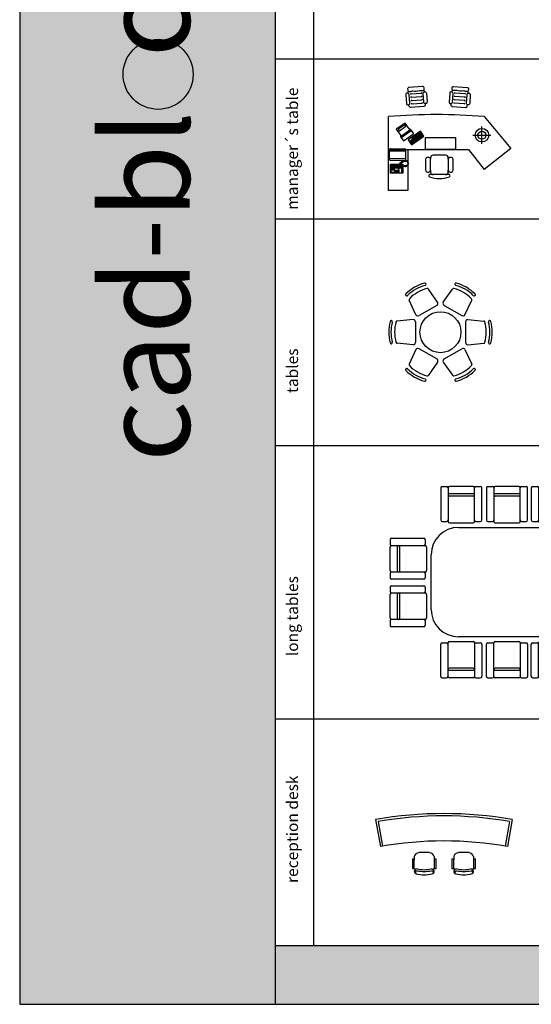
# Model space of a CAD drawing. Units: millimetres. Extents: x 20731 to 81854, y 49951 to 93037.
# Drawn here: x 20731 to 31963, y 49951 to 71562 of the extents above; entities that cross this region are included whole.
import ezdxf

# ---------------------------------------------------------------- set-up
doc = ezdxf.new("R2010")
doc.units = ezdxf.units.MM
doc.layers.add('L1', color=7, linetype='Continuous')
doc.styles.get("Standard").update_dxf_attribs({"font": 'arial.ttf'})

# ---------------------------------------------------------------- blocks, each defined once
blk = doc.blocks.new('A$C44BB3223')
at = {"linetype": 'Continuous'}
for p, q in [((1075, 1734), (873, 2023)), ((1199, 1734), (1400, 2023)), ((599, 1459), (450, 1778)), ((1675, 1459), (1824, 1778)), ((1057, 1666), (667, 1441)), ((1217, 1666), (1607, 1441)), ((537, 1352), (186, 1322)), ((587, 1302), (587, 852)), ((1687, 1302), (1687, 852)), ((1737, 1352), (2087, 1322)), ((537, 802), (186, 833)), ((599, 695), (450, 377)), ((1057, 489), (667, 714)), ((1217, 489), (1607, 714)), ((1675, 695), (1824, 377)), ((1737, 802), (2087, 833)), ((1075, 420), (873, 132)), ((1199, 420), (1400, 132))]:
    blk.add_line(p, q, dxfattribs=at)
blk.add_circle((1137, 1077), 450, dxfattribs=at)
for centre, radius, start, end in [((1055, 1218), 974, 105.9852, 134.0148), ((1030, 1262), 874, 105.4017, 134.5983), ((1055, 1218), 844, 104.6924, 135.3076), ((795, 2126), 30, 43.487, 105.9852), ((790, 2133), 30, 285.4017, 26.3764), ((849, 2006), 30, 34.9317, 104.6924), ((1425, 2006), 30, 75.3076, 145.0683), ((1218, 1218), 844, 44.6924, 75.3076), ((1483, 2133), 30, 153.6236, 254.5983), ((1478, 2126), 30, 74.0148, 136.513), ((1243, 1262), 874, 45.4017, 74.5983), ((1218, 1218), 974, 45.9852, 74.0148), ((399, 1897), 30, 134.0148, 196.513), ((396, 1905), 30, 213.6236, 314.5983), ((477, 1791), 30, 135.3076, 205.0683), ((1032, 1709), 50, 300, 30), ((1242, 1709), 50, 150, 240), ((1797, 1791), 30, 334.9317, 44.6924), ((1878, 1905), 30, 225.4017, 326.3764), ((1874, 1897), 30, 343.487, 45.9852), ((974, 1077), 974, 165.9852, 194.0148), ((58, 1306), 30, 103.487, 165.9852), ((924, 1077), 874, 165.4017, 194.5983), ((49, 1305), 30, 345.4017, 86.3764), ((974, 1077), 844, 164.6924, 195.3076), ((189, 1292), 30, 94.9317, 164.6924), ((537, 1302), 50, 0, 90), ((642, 1484), 50, 210, 300), ((1632, 1484), 50, 240, 330), ((1737, 1302), 50, 90, 180), ((2085, 1292), 30, 15.3076, 85.0683), ((1299, 1077), 844, 344.6924, 15.3076), ((2224, 1305), 30, 93.6236, 194.5983), ((1349, 1077), 874, 345.4017, 14.5983), ((2215, 1306), 30, 14.0148, 76.513), ((1299, 1077), 974, 345.9852, 14.0148), ((58, 849), 30, 194.0148, 256.513), ((49, 850), 30, 273.6236, 14.5983), ((189, 862), 30, 195.3076, 265.0683), ((537, 852), 50, 270, 0), ((642, 670), 50, 60, 150), ((1632, 670), 50, 30, 120), ((1737, 852), 50, 180, 270), ((2085, 862), 30, 274.9317, 344.6924), ((2224, 850), 30, 165.4017, 266.3764), ((2215, 849), 30, 283.487, 345.9852), ((1032, 445), 50, 330, 60), ((1242, 445), 50, 120, 210), ((399, 258), 30, 163.487, 225.9852), ((396, 249), 30, 45.4017, 146.3764), ((1055, 936), 974, 225.9852, 254.0148), ((1030, 893), 874, 225.4017, 254.5983), ((477, 364), 30, 154.9317, 224.6924), ((1055, 936), 844, 224.6924, 255.3076), ((1218, 936), 844, 284.6924, 315.3076), ((1243, 893), 874, 285.4017, 314.5983), ((1218, 936), 974, 285.9852, 314.0148), ((1797, 364), 30, 315.3076, 25.0683), ((1878, 249), 30, 33.6236, 134.5983), ((1874, 258), 30, 314.0148, 16.513), ((795, 29), 30, 254.0148, 316.513), ((790, 22), 30, 333.6236, 74.5983), ((849, 149), 30, 255.3076, 325.0683), ((1425, 149), 30, 214.9317, 284.6924), ((1483, 22), 30, 105.4017, 206.3764), ((1478, 29), 30, 223.487, 285.9852)]:
    blk.add_arc(centre, radius, start, end, dxfattribs=at)
blk = doc.blocks.new('A$C171345A8')
for p, q in [((3772, 2304), (3772, 3804)), ((3772, 3804), (4472, 3804)), ((4472, 3804), (4472, 1105)), ((0, 2272), (970, 3040)), ((1551, 2304), (970, 3040)), ((2110, 3068), (2110, 2664)), ((2224, 3132), (2174, 3132)), ((2248, 3226), (2384, 3226)), ((2288, 3130), (2288, 3068)), ((2288, 2664), (2288, 3068)), ((2384, 3226), (2841, 3226)), ((2841, 3226), (2937, 3226)), ((2937, 3226), (2962, 3226)), ((2937, 3068), (2937, 3130)), ((2937, 3068), (2937, 2664)), ((3052, 3132), (3002, 3132)), ((3116, 2664), (3116, 3068)), ((2174, 2599), (2224, 2599)), ((2288, 2664), (2288, 2613)), ((2937, 2613), (2937, 2664)), ((3002, 2599), (3052, 2599)), ((3844, 2674), (3844, 2321)), ((4437, 2670), (4434, 2317)), ((973, 1105), (0, 2272)), ((4472, 2304), (1551, 2304)), ((2023, 2304), (3125, 2304)), ((2023, 1870), (2023, 2304)), ((2384, 2517), (2841, 2517)), ((3125, 2304), (3125, 1870)), ((1055, 2105), (1055, 1471)), ((3125, 1870), (2023, 1870)), ((1391, 1781), (731, 1781)), ((1592, 716), (1589, 667)), ((1689, 390), (2052, 365)), ((1697, 512), (2060, 487)), ((1706, 634), (2069, 608)), ((3616, 634), (3253, 608)), ((3625, 512), (3262, 487)), ((3634, 390), (3270, 365)), ((3730, 716), (3733, 667)), ((1680, 269), (2043, 243)), ((3642, 269), (3279, 243))]:
    blk.add_line(p, q)
at = {"linetype": 'ByBlock'}
for p, q in [((3767, 2883), (3759, 2871)), ((3784, 2880), (3767, 2883)), ((3785, 2904), (3773, 2895)), ((3773, 2895), (3784, 2880)), ((3803, 2895), (3785, 2904)), ((3791, 2875), (3822, 2899)), ((3813, 2923), (3799, 2915)), ((3799, 2915), (3803, 2895)), ((3827, 2905), (3813, 2923)), ((3822, 2899), (3862, 2902)), ((3829, 2925), (3827, 2905)), ((3847, 2927), (3829, 2925)), ((3857, 2909), (3847, 2927)), ((3861, 2927), (3857, 2909)), ((3876, 2926), (3861, 2927)), ((3862, 2902), (3876, 2900)), ((3883, 2919), (3876, 2926)), ((3876, 2900), (3885, 2911)), ((3887, 2921), (3883, 2919)), ((3885, 2911), (3901, 2911)), ((3903, 2920), (3887, 2921)), ((3901, 2911), (3917, 2913)), ((3933, 2928), (3903, 2920)), ((3917, 2913), (3947, 2920)), ((3965, 2936), (3933, 2928)), ((3947, 2920), (3967, 2925)), ((3954, 3169), (3961, 3175)), ((3954, 2933), (3954, 3169)), ((3954, 2854), (3954, 2922)), ((3961, 3175), (4395, 3175)), ((3992, 2936), (3965, 2936)), ((3967, 2925), (3992, 2927)), ((3995, 3137), (3976, 3137)), ((3976, 3137), (3976, 3106)), ((3976, 3106), (3995, 3106)), ((3995, 3093), (3976, 3093)), ((3976, 3093), (3976, 3062)), ((3976, 3062), (3995, 3062)), ((3995, 3049), (3976, 3049)), ((3976, 3049), (3976, 3018)), ((3976, 3018), (3995, 3018)), ((3980, 2980), (3995, 2996)), ((3980, 2936), (3980, 2980)), ((3980, 2889), (3980, 2926)), ((3998, 2873), (3980, 2889)), ((3983, 2971), (3989, 2983)), ((3983, 2971), (3983, 2936)), ((4024, 2955), (3983, 2971)), ((3983, 2926), (3983, 2895)), ((4024, 2911), (3983, 2895)), ((3983, 2895), (3989, 2882)), ((3989, 2983), (4002, 2986)), ((3989, 2882), (4002, 2879)), ((3992, 2927), (3992, 2936)), ((3995, 3106), (3995, 3137)), ((3995, 3062), (3995, 3093)), ((3995, 3018), (3995, 3049)), ((3995, 2996), (4376, 2996)), ((4002, 2986), (4030, 2958)), ((4002, 2986), (4086, 2986)), ((4002, 2879), (4030, 2908)), ((4030, 2958), (4024, 2955)), ((4024, 2911), (4024, 2955)), ((4030, 2908), (4024, 2911)), ((4200, 2958), (4030, 2958)), ((4200, 2908), (4030, 2908)), ((4086, 2986), (4102, 2980)), ((4086, 2879), (4102, 2886)), ((4096, 3122), (4096, 3140)), ((4096, 3140), (4115, 3140)), ((4115, 3122), (4096, 3122)), ((4096, 3109), (4115, 3109)), ((4096, 3090), (4096, 3109)), ((4115, 3090), (4096, 3090)), ((4096, 3059), (4096, 3078)), ((4096, 3078), (4115, 3078)), ((4115, 3059), (4096, 3059)), ((4096, 3015), (4096, 3040)), ((4096, 3040), (4115, 3040)), ((4115, 3015), (4096, 3015)), ((4102, 2980), (4118, 2971)), ((4102, 2886), (4118, 2895)), ((4115, 3140), (4115, 3122)), ((4115, 3109), (4115, 3090)), ((4115, 3078), (4115, 3059)), ((4115, 3040), (4115, 3015)), ((4118, 2971), (4140, 2967)), ((4118, 2895), (4140, 2898)), ((4131, 3122), (4131, 3140)), ((4131, 3140), (4149, 3140)), ((4149, 3122), (4131, 3122)), ((4131, 3109), (4149, 3109)), ((4131, 3090), (4131, 3109)), ((4149, 3090), (4131, 3090)), ((4131, 3078), (4149, 3078)), ((4131, 3059), (4131, 3078)), ((4149, 3059), (4131, 3059)), ((4140, 2967), (4200, 2967)), ((4140, 2898), (4200, 2898)), ((4149, 3140), (4149, 3122)), ((4149, 3109), (4149, 3090)), ((4149, 3078), (4149, 3059)), ((4165, 3122), (4165, 3140)), ((4165, 3140), (4184, 3140)), ((4184, 3122), (4165, 3122)), ((4165, 3090), (4165, 3109)), ((4165, 3109), (4184, 3109)), ((4184, 3090), (4165, 3090)), ((4165, 3059), (4165, 3078)), ((4165, 3078), (4184, 3078)), ((4184, 3059), (4165, 3059)), ((4184, 3140), (4184, 3122)), ((4184, 3109), (4184, 3090)), ((4184, 3078), (4184, 3059)), ((4200, 3122), (4200, 3140)), ((4200, 3140), (4219, 3140)), ((4219, 3122), (4200, 3122)), ((4200, 3109), (4219, 3109)), ((4200, 3090), (4200, 3109)), ((4219, 3090), (4200, 3090)), ((4200, 3059), (4200, 3078)), ((4200, 3078), (4219, 3078)), ((4219, 3059), (4200, 3059)), ((4231, 2967), (4200, 2967)), ((4200, 2958), (4341, 2958)), ((4200, 2908), (4341, 2908)), ((4231, 2898), (4200, 2898)), ((4219, 3140), (4219, 3122)), ((4219, 3109), (4219, 3090)), ((4219, 3078), (4219, 3059)), ((4253, 2971), (4231, 2967)), ((4253, 2895), (4231, 2898)), ((4269, 2980), (4253, 2971)), ((4269, 2886), (4253, 2895)), ((4256, 3052), (4256, 3144)), ((4256, 3144), (4373, 3144)), ((4373, 3052), (4256, 3052)), ((4272, 3043), (4263, 3043)), ((4263, 3043), (4263, 3018)), ((4263, 3018), (4272, 3018)), ((4285, 2986), (4269, 2980)), ((4285, 2879), (4269, 2886)), ((4272, 3018), (4272, 3043)), ((4291, 3043), (4282, 3043)), ((4282, 3043), (4282, 3018)), ((4282, 3018), (4291, 3018)), ((4370, 2986), (4285, 2986)), ((4291, 3018), (4291, 3043)), ((4300, 3043), (4300, 3018)), ((4310, 3043), (4300, 3043)), ((4300, 3018), (4310, 3018)), ((4310, 3018), (4310, 3043)), ((4329, 3043), (4319, 3043)), ((4319, 3043), (4319, 3018)), ((4319, 3018), (4329, 3018)), ((4329, 3018), (4329, 3043)), ((4348, 3043), (4338, 3043)), ((4338, 3043), (4338, 3018)), ((4338, 3018), (4348, 3018)), ((4370, 2986), (4341, 2958)), ((4341, 2958), (4348, 2955)), ((4341, 2908), (4348, 2911)), ((4370, 2879), (4341, 2908)), ((4348, 3018), (4348, 3043)), ((4348, 2955), (4388, 2971)), ((4348, 2911), (4348, 2955)), ((4348, 2911), (4388, 2895)), ((4366, 3043), (4357, 3043)), ((4357, 3043), (4357, 3018)), ((4357, 3018), (4366, 3018)), ((4366, 3018), (4366, 3043)), ((4382, 2983), (4370, 2986)), ((4382, 2882), (4370, 2879)), ((4373, 3144), (4373, 3052)), ((4376, 2996), (4392, 2983)), ((4392, 2889), (4376, 2873)), ((4388, 2971), (4382, 2983)), ((4388, 2895), (4382, 2882)), ((4388, 2971), (4388, 2895)), ((4392, 2983), (4392, 2889)), ((4395, 3175), (4401, 3169)), ((4401, 3169), (4401, 2854)), ((3764, 2813), (3744, 2806)), ((3744, 2806), (3747, 2794)), ((3747, 2828), (3746, 2817)), ((3746, 2817), (3764, 2813)), ((3751, 2857), (3747, 2844)), ((3747, 2844), (3764, 2836)), ((3764, 2836), (3747, 2828)), ((3747, 2794), (3764, 2793)), ((3772, 2855), (3751, 2857)), ((3764, 2793), (3752, 2778)), ((3752, 2778), (3757, 2768)), ((3757, 2768), (3776, 2770)), ((3759, 2871), (3772, 2855)), ((3776, 2770), (3759, 2757)), ((3759, 2757), (3768, 2746)), ((3768, 2746), (3785, 2754)), ((3770, 2803), (3773, 2841)), ((3786, 2766), (3770, 2803)), ((3773, 2841), (3791, 2875)), ((3785, 2754), (3778, 2736)), ((3778, 2736), (3785, 2728)), ((3785, 2728), (3803, 2737)), ((3813, 2738), (3786, 2766)), ((3803, 2737), (3797, 2718)), ((3797, 2718), (3810, 2713)), ((3810, 2713), (3827, 2729)), ((3861, 2729), (3813, 2738)), ((3827, 2729), (3826, 2709)), ((3826, 2709), (3839, 2706)), ((3839, 2706), (3848, 2723)), ((3848, 2723), (3854, 2703)), ((4436, 2629), (3852, 2634)), ((3854, 2703), (3870, 2706)), ((3921, 2750), (3861, 2729)), ((3870, 2724), (3883, 2710)), ((3870, 2706), (3870, 2724)), ((3883, 2710), (3897, 2715)), ((3884, 2714), (4397, 2710)), ((3897, 2735), (3904, 2717)), ((3897, 2715), (3897, 2735)), ((3904, 2717), (3923, 2722)), ((3958, 2771), (3921, 2750)), ((3923, 2722), (3921, 2741)), ((3921, 2741), (3940, 2730)), ((3940, 2730), (3950, 2737)), ((3945, 2755), (3962, 2745)), ((3950, 2737), (3945, 2755)), ((3961, 2848), (3954, 2854)), ((3963, 2769), (3958, 2771)), ((4395, 2848), (3961, 2848)), ((3962, 2745), (3975, 2752)), ((3964, 2773), (3963, 2769)), ((3990, 2787), (3964, 2773)), ((3969, 2769), (3984, 2758)), ((3975, 2752), (3969, 2769)), ((3984, 2758), (3998, 2764)), ((4025, 2807), (3990, 2787)), ((3990, 2781), (4005, 2768)), ((3998, 2764), (3990, 2781)), ((4376, 2873), (3998, 2873)), ((4002, 2879), (4086, 2879)), ((4005, 2768), (4015, 2773)), ((4015, 2773), (4010, 2792)), ((4010, 2792), (4028, 2781)), ((4044, 2818), (4025, 2807)), ((4028, 2781), (4038, 2787)), ((4038, 2787), (4033, 2803)), ((4033, 2803), (4049, 2793)), ((4050, 2811), (4044, 2818)), ((4049, 2793), (4056, 2795)), ((4054, 2821), (4050, 2817)), ((4050, 2817), (4050, 2811)), ((4060, 2829), (4054, 2821)), ((4056, 2795), (4058, 2802)), ((4058, 2802), (4059, 2814)), ((4059, 2814), (4071, 2823)), ((4065, 2836), (4060, 2829)), ((4068, 2848), (4065, 2836)), ((4071, 2823), (4075, 2830)), ((4075, 2830), (4077, 2848)), ((4370, 2879), (4285, 2879)), ((4401, 2854), (4395, 2848)), ((4435, 2357), (3850, 2362)), ((4394, 2277), (3884, 2281)), ((3631, 2132), (3178, 1819)), ((3178, 1819), (3301, 1641)), ((3209, 1819), (3236, 1837)), ((3273, 1727), (3209, 1819)), ((3236, 1837), (3248, 1820)), ((3248, 1820), (3263, 1830)), ((3250, 1848), (3426, 1969)), ((3263, 1830), (3250, 1848)), ((3272, 1810), (3260, 1828)), ((3263, 1804), (3272, 1810)), ((3276, 1786), (3263, 1804)), ((3538, 1910), (3273, 1727)), ((3277, 1866), (3290, 1848)), ((3278, 1814), (3451, 1933)), ((3282, 1790), (3466, 1917)), ((3285, 1766), (3488, 1906)), ((3290, 1848), (3415, 1935)), ((3301, 1641), (3754, 1953)), ((3466, 1842), (3394, 1793)), ((3415, 1935), (3402, 1953)), ((3410, 1769), (3482, 1818)), ((3426, 1969), (3439, 1951)), ((3439, 1951), (3460, 1966)), ((3444, 1950), (3456, 1932)), ((3447, 1983), (3474, 2002)), ((3460, 1966), (3447, 1983)), ((3456, 1932), (3465, 1939)), ((3465, 1939), (3475, 1924)), ((3482, 1818), (3466, 1842)), ((3546, 1898), (3471, 1846)), ((3471, 1846), (3488, 1822)), ((3474, 2002), (3538, 1910)), ((3475, 1924), (3487, 1932)), ((3537, 2045), (3480, 2006)), ((3480, 2006), (3494, 1985)), ((3487, 1932), (3500, 1914)), ((3488, 1822), (3562, 1874)), ((3494, 1985), (3512, 1998)), ((3500, 1914), (3494, 1910)), ((3494, 1910), (3506, 1892)), ((3512, 1998), (3525, 1980)), ((3574, 1992), (3517, 1952)), ((3517, 1952), (3544, 1914)), ((3525, 1980), (3545, 1994)), ((3533, 2012), (3551, 2024)), ((3545, 1994), (3533, 2012)), ((3551, 2024), (3537, 2045)), ((3544, 1914), (3600, 1953)), ((3562, 1874), (3546, 1898)), ((3619, 2098), (3548, 2048)), ((3548, 2048), (3609, 1959)), ((3609, 1941), (3552, 1902)), ((3552, 1902), (3568, 1878)), ((3926, 1991), (3559, 1738)), ((3561, 2036), (3594, 2058)), ((3568, 1878), (3625, 1917)), ((3570, 2016), (3621, 2051)), ((3600, 1953), (3574, 1992)), ((3594, 2058), (3583, 2073)), ((3588, 1997), (3635, 2030)), ((3597, 1977), (3648, 2012)), ((3601, 2085), (3624, 2053)), ((3609, 1959), (3681, 2008)), ((3625, 1917), (3609, 1941)), ((3681, 2008), (3619, 2098)), ((3624, 2053), (3639, 2063)), ((3624, 2053), (3651, 2014)), ((3754, 1953), (3631, 2132)), ((4015, 1868), (3643, 1611)), ((3651, 2014), (3665, 2024)), ((4016, 1816), (3691, 1591)), ((3967, 1944), (3926, 1991)), ((3962, 1945), (3926, 1991)), ((4015, 1868), (3962, 1945)), ((4033, 1849), (3967, 1944)), ((4016, 1816), (4015, 1868)), ((4037, 1786), (4016, 1816)), ((4037, 1786), (4033, 1849)), ((3270, 1782), (3276, 1786)), ((3284, 1761), (3270, 1782)), ((3278, 1757), (3284, 1761)), ((3288, 1742), (3278, 1757)), ((3302, 1729), (3281, 1715)), ((3281, 1715), (3297, 1691)), ((3297, 1691), (3318, 1705)), ((3318, 1705), (3302, 1729)), ((3385, 1787), (3314, 1737)), ((3314, 1737), (3330, 1713)), ((3330, 1713), (3401, 1763)), ((3401, 1763), (3385, 1787)), ((3394, 1793), (3410, 1769)), ((3559, 1738), (3586, 1686)), ((3589, 1688), (3559, 1738)), ((3586, 1686), (3654, 1588)), ((3643, 1611), (3589, 1688)), ((3691, 1591), (3643, 1611)), ((3654, 1588), (3713, 1553)), ((3712, 1562), (3691, 1591)), ((3713, 1553), (3869, 1339)), ((3836, 1471), (4074, 1636)), ((3883, 1403), (3836, 1471)), ((3869, 1339), (4191, 1562)), ((3883, 1403), (4122, 1567)), ((4191, 1562), (4037, 1786)), ((4122, 1567), (4074, 1636))]:
    blk.add_line(p, q, dxfattribs=at)
for points in [[(2188, 628), (2191, 673, 0.414214), (2140, 732), (1651, 766, 0.414214), (1592, 716)], [(3134, 628), (3131, 673, -0.414214), (3182, 732), (3672, 766, -0.414214), (3730, 716)], [(2147, 51, -0.414214), (2089, 0), (1599, 34, -0.414214), (1548, 93), (1552, 139, -0.414214), (1610, 189)], [(1559, 244), (1558, 226, 0.236068), (1577, 181)], [(1610, 189, 0.055299), (1732, 166, -0.118462), (1976, 149, 0.055299), (2100, 155, -0.414214), (2150, 97), (2147, 51, -0.414214)], [(2132, 142, 0.236068), (2157, 184), (2158, 199)], [(3190, 142, -0.236068), (3166, 184), (3165, 199)], [(3712, 189, -0.055299), (3590, 166, 0.118462), (3347, 149, -0.055299), (3222, 155, 0.414214), (3172, 97), (3175, 51, 0.414214)], [(3175, 51, 0.414214), (3233, 0), (3723, 34, 0.414214), (3774, 93), (3770, 139, 0.414214), (3712, 189)], [(3763, 244), (3764, 226, -0.236068), (3746, 181)]]:
    blk.add_lwpolyline(points, format="xyb")
for points in [[(1602, 293, -0.414214), (1543, 243), (1532, 243, -0.414214), (1482, 302), (1504, 623, -0.414214), (1562, 673), (1574, 673, -0.414214), (1624, 614)], [(2115, 257, 0.414214), (2166, 199), (2177, 198, 0.414214), (2235, 249), (2258, 570, 0.414214), (2207, 628), (2196, 629, 0.414214), (2138, 578)], [(3207, 257, -0.414214), (3156, 199), (3145, 198, -0.414214), (3087, 249), (3064, 570, -0.414214), (3115, 628), (3126, 629, -0.414214), (3184, 578)], [(3720, 293, 0.414214), (3779, 243), (3790, 243, 0.414214), (3841, 302), (3818, 623, 0.414214), (3760, 673), (3748, 673, 0.414214), (3698, 614)]]:
    blk.add_lwpolyline(points, format="xyb", close=True)
for radius in [248, 148]:
    blk.add_circle((1057, 1785), radius)
for centre, radius, start, end in [((2263, 3267), 42.7, 110.0456, 249.9544), ((2609, 2317), 1054, 69.6389, 110.0456), ((2962, 3267), 40.3, 270, 69.6389), ((2174, 3068), 64.2, 90, 180), ((2224, 3068), 64.2, 0, 90), ((2384, 3130), 96.2, 90, 180), ((2841, 3130), 96.2, 0, 90), ((3002, 3068), 64.2, 90, 180), ((3052, 3068), 64.2, 0, 90), ((2174, 2664), 64.2, 180, 270), ((2224, 2664), 64.2, 270, 0), ((2384, 2613), 96.2, 180, 270), ((2841, 2613), 96.2, 270, 0), ((3002, 2664), 64.2, 180, 270), ((3052, 2664), 64.2, 270, 0), ((3884, 2674), 40, 89.5491, 180), ((4397, 2670), 40, 359.603, 89.5491), ((3884, 2321), 40, 180, 269.5491), ((4394, 2317), 40, 269.5491, 359.603), ((2723, 21731), 20700, 265.151, 274.849), ((1687, 370), 20.7, 85.9751, 175.9751), ((1690, 411), 20.7, 175.9751, 265.9751), ((1696, 492), 20.7, 85.9751, 175.9751), ((1699, 533), 20.7, 175.9751, 265.9751), ((1704, 613), 20.7, 85.9751, 175.9751), ((1707, 654), 20.7, 175.9751, 265.9751), ((2053, 386), 20.7, 265.9751, 355.9751), ((2050, 344), 20.7, 355.9751, 85.9751), ((2062, 507), 20.7, 265.9751, 355.9751), ((2059, 466), 20.7, 355.9751, 85.9751), ((2070, 629), 20.7, 265.9751, 355.9751), ((2068, 588), 20.7, 355.9751, 85.9751), ((3252, 629), 20.7, 184.0249, 274.0249), ((3255, 588), 20.7, 94.0249, 184.0249), ((3260, 507), 20.7, 184.0249, 274.0249), ((3263, 466), 20.7, 94.0249, 184.0249), ((3269, 386), 20.7, 184.0249, 274.0249), ((3272, 344), 20.7, 94.0249, 184.0249), ((3615, 654), 20.7, 274.0249, 4.0249), ((3618, 613), 20.7, 4.0249, 94.0249), ((3623, 533), 20.7, 274.0249, 4.0249), ((3626, 492), 20.7, 4.0249, 94.0249), ((3632, 411), 20.7, 274.0249, 4.0249), ((3635, 370), 20.7, 4.0249, 94.0249), ((1679, 248), 20.7, 85.9751, 175.9751), ((1681, 289), 20.7, 175.9751, 265.9751), ((2045, 264), 20.7, 265.9751, 355.9751), ((2042, 223), 20.7, 355.9751, 85.9751), ((3277, 264), 20.7, 184.0249, 274.0249), ((3280, 223), 20.7, 94.0249, 184.0249), ((3641, 289), 20.7, 274.0249, 4.0249), ((3644, 248), 20.7, 4.0249, 94.0249)]:
    blk.add_arc(centre, radius, start, end)
blk.add_point((4472, 2304), dxfattribs=at)
blk = doc.blocks.new('A$C13B468EE')
for p, q in [((0, 1208), (105, 618)), ((58, 1168), (154, 626)), ((2942, 1168), (2846, 626)), ((3000, 1208), (2895, 618)), ((808, 344), (808, 137)), ((849, 399), (849, 324)), ((849, 137), (849, 344)), ((1285, 397), (1285, 323)), ((1285, 344), (1285, 137)), ((1326, 137), (1326, 345)), ((1674, 344), (1674, 137)), ((1715, 399), (1715, 324)), ((1715, 137), (1715, 344)), ((2151, 397), (2151, 323)), ((2151, 344), (2151, 137)), ((2192, 137), (2192, 345)), ((808, 137), (849, 137)), ((1285, 137), (1326, 137)), ((1674, 137), (1715, 137)), ((2151, 137), (2192, 137))]:
    blk.add_line(p, q)
at = {"linetype": 'Continuous'}
for p, q in [((808, 344), (849, 344)), ((1285, 345), (1326, 345)), ((1674, 344), (1715, 344)), ((2151, 345), (2192, 345))]:
    blk.add_line(p, q, dxfattribs=at)
for centre, radius, start, end in [((1500, -7260), 8600, 79.9552, 100.0448), ((1500, -7260), 8550, 80.2902, 99.7098), ((1500, -7260), 8000, 79.9552, 100.0448), ((887, 177), 54.9, 227.1618, 267.5717), ((1248, 177), 54.9, 270.7226, 312.8382), ((1752, 177), 54.9, 227.1618, 267.5717), ((2114, 177), 54.9, 270.7226, 312.8382)]:
    blk.add_arc(centre, radius, start, end)
for centre, radius, start, end in [((957, 372), 111, 94.0766, 165.8334), ((1067, -1179), 1666, 85.9234, 94.0766), ((1178, 372), 111, 13.2566, 85.9234), ((1822, 372), 111, 94.0766, 165.8334), ((1933, -1179), 1666, 85.9234, 94.0766), ((2043, 372), 111, 13.2566, 85.9234), ((904, 70), 55.3, 80.2478, 260.1012), ((908, 50), 36.2, 85.0872, 250.3213), ((1067, 834), 836, 258.0899, 281.9101), ((1071, 835), 766, 258.0112, 281.9888), ((1086, 1021), 913, 259.1286, 268.8433), ((1049, 1021), 913, 271.1567, 280.8714), ((1230, 70), 55.3, 279.8988, 99.7522), ((1233, 51), 35.2, 274.9128, 94.9128), ((1770, 70), 55.3, 80.2478, 260.1012), ((1774, 50), 36.2, 85.0872, 250.3213), ((1933, 834), 836, 258.0899, 281.9101), ((1936, 835), 766, 258.0112, 281.9888), ((1951, 1021), 913, 259.1286, 268.8433), ((1914, 1021), 913, 271.1567, 280.8714), ((2096, 70), 55.3, 279.8988, 99.7522), ((2099, 51), 35.2, 274.9128, 94.9128)]:
    blk.add_arc(centre, radius, start, end, dxfattribs=at)
blk = doc.blocks.new('A$C1BC07270')
for p, q in [((1111, 4168), (1111, 3464)), ((1143, 4200), (1239, 4200)), ((1271, 4168), (1271, 3432)), ((1819, 4200), (1303, 4200)), ((1851, 3432), (1851, 4168)), ((1883, 4200), (1979, 4200)), ((2011, 3464), (2011, 4168)), ((2114, 4168), (2114, 3464)), ((2146, 4200), (2242, 4200)), ((2274, 4168), (2274, 3432)), ((2822, 4200), (2306, 4200)), ((2854, 3432), (2854, 4168)), ((2886, 4200), (2982, 4200)), ((3014, 3464), (3014, 4168)), ((3098, 4168), (3098, 3464)), ((3130, 4200), (3226, 4200)), ((3258, 4168), (3258, 3432)), ((3806, 4200), (3290, 4200)), ((3838, 3432), (3838, 4168)), ((3870, 4200), (3966, 4200)), ((3998, 3464), (3998, 4168)), ((4090, 3464), (4090, 4168)), ((4218, 4200), (4122, 4200)), ((4250, 3432), (4250, 4168)), ((4282, 4200), (4798, 4200)), ((4830, 4168), (4830, 3432)), ((4958, 4200), (4862, 4200)), ((4990, 4168), (4990, 3464)), ((5075, 3464), (5075, 4168)), ((5203, 4200), (5107, 4200)), ((5235, 3432), (5235, 4168)), ((5267, 4200), (5783, 4200)), ((5815, 4168), (5815, 3432)), ((5943, 4200), (5847, 4200)), ((5975, 4168), (5975, 3464)), ((6041, 3464), (6041, 4168)), ((6169, 4200), (6073, 4200)), ((6201, 3432), (6201, 4168)), ((6233, 4200), (6749, 4200)), ((6781, 4168), (6781, 3432)), ((6909, 4200), (6813, 4200)), ((6941, 4168), (6941, 3464)), ((7026, 3464), (7026, 4168)), ((7154, 4200), (7058, 4200)), ((7186, 3432), (7186, 4168)), ((7218, 4200), (7734, 4200)), ((7766, 4168), (7766, 3432)), ((7894, 4200), (7798, 4200)), ((7926, 4168), (7926, 3464)), ((1851, 4040), (1271, 4040)), ((1819, 3987), (1303, 3987)), ((2854, 4040), (2274, 4040)), ((2822, 3987), (2306, 3987)), ((3838, 4040), (3258, 4040)), ((3806, 3987), (3290, 3987)), ((4250, 4040), (4830, 4040)), ((4282, 3987), (4798, 3987)), ((5235, 4040), (5815, 4040)), ((5267, 3987), (5783, 3987)), ((6201, 4040), (6781, 4040)), ((6233, 3987), (6749, 3987)), ((7186, 4040), (7766, 4040)), ((7218, 3987), (7734, 3987)), ((1143, 3432), (1239, 3432)), ((1303, 3400), (1819, 3400)), ((1500, 3300), (7500, 3300)), ((1883, 3432), (1979, 3432)), ((2146, 3432), (2242, 3432)), ((2306, 3400), (2822, 3400)), ((2886, 3432), (2982, 3432)), ((3130, 3432), (3226, 3432)), ((3290, 3400), (3806, 3400)), ((3870, 3432), (3966, 3432)), ((4218, 3432), (4122, 3432)), ((4798, 3400), (4282, 3400)), ((4958, 3432), (4862, 3432)), ((5203, 3432), (5107, 3432)), ((5783, 3400), (5267, 3400)), ((5943, 3432), (5847, 3432)), ((6169, 3432), (6073, 3432)), ((6749, 3400), (6233, 3400)), ((6909, 3432), (6813, 3432)), ((7154, 3432), (7058, 3432)), ((7734, 3400), (7218, 3400)), ((7894, 3432), (7798, 3432)), ((0, 3030), (0, 2934)), ((32, 3062), (736, 3062)), ((768, 3030), (768, 2934)), ((8232, 3030), (8232, 2934)), ((8968, 3062), (8264, 3062)), ((9000, 3030), (9000, 2934)), ((0, 2354), (0, 2870)), ((32, 2902), (768, 2902)), ((160, 2322), (160, 2902)), ((213, 2354), (213, 2870)), ((800, 2870), (800, 2354)), ((8200, 2870), (8200, 2354)), ((8968, 2902), (8232, 2902)), ((8787, 2354), (8787, 2870)), ((8840, 2322), (8840, 2902)), ((9000, 2354), (9000, 2870)), ((900, 1500), (900, 2700)), ((8100, 2700), (8100, 1500)), ((0, 2290), (0, 2194)), ((768, 2322), (32, 2322)), ((736, 2162), (32, 2162)), ((768, 2290), (768, 2194)), ((8232, 2322), (8968, 2322)), ((8232, 2290), (8232, 2194)), ((8264, 2162), (8968, 2162)), ((9000, 2290), (9000, 2194)), ((0, 1990), (0, 1894)), ((32, 2022), (736, 2022)), ((768, 1990), (768, 1894)), ((8232, 1990), (8232, 1894)), ((8968, 2022), (8264, 2022)), ((9000, 1990), (9000, 1894)), ((0, 1314), (0, 1830)), ((32, 1862), (768, 1862)), ((160, 1282), (160, 1862)), ((213, 1314), (213, 1830)), ((800, 1830), (800, 1314)), ((8200, 1830), (8200, 1314)), ((8968, 1862), (8232, 1862)), ((8787, 1314), (8787, 1830)), ((8840, 1282), (8840, 1862)), ((9000, 1314), (9000, 1830)), ((0, 1250), (0, 1154)), ((768, 1282), (32, 1282)), ((736, 1122), (32, 1122)), ((768, 1250), (768, 1154)), ((8232, 1282), (8968, 1282)), ((8232, 1250), (8232, 1154)), ((8264, 1122), (8968, 1122)), ((9000, 1250), (9000, 1154)), ((7500, 900), (1500, 900)), ((1111, 32), (1111, 736)), ((1143, 768), (1239, 768)), ((1271, 32), (1271, 768)), ((1303, 800), (1819, 800)), ((1851, 768), (1851, 32)), ((1883, 768), (1979, 768)), ((2011, 736), (2011, 32)), ((2114, 32), (2114, 736)), ((2146, 768), (2242, 768)), ((2274, 32), (2274, 768)), ((2306, 800), (2822, 800)), ((2854, 768), (2854, 32)), ((2886, 768), (2982, 768)), ((3014, 736), (3014, 32)), ((3098, 32), (3098, 736)), ((3130, 768), (3226, 768)), ((3258, 32), (3258, 768)), ((3290, 800), (3806, 800)), ((3838, 768), (3838, 32)), ((3870, 768), (3966, 768)), ((3998, 736), (3998, 32)), ((4090, 736), (4090, 32)), ((4218, 768), (4122, 768)), ((4250, 768), (4250, 32)), ((4798, 800), (4282, 800)), ((4830, 32), (4830, 768)), ((4958, 768), (4862, 768)), ((4990, 32), (4990, 736)), ((5075, 736), (5075, 32)), ((5203, 768), (5107, 768)), ((5235, 768), (5235, 32)), ((5783, 800), (5267, 800)), ((5815, 32), (5815, 768)), ((5943, 768), (5847, 768)), ((5975, 32), (5975, 736)), ((6041, 736), (6041, 32)), ((6169, 768), (6073, 768)), ((6201, 768), (6201, 32)), ((6749, 800), (6233, 800)), ((6781, 32), (6781, 768)), ((6909, 768), (6813, 768)), ((6941, 32), (6941, 736)), ((7026, 736), (7026, 32)), ((7154, 768), (7058, 768)), ((7186, 768), (7186, 32)), ((7734, 800), (7218, 800)), ((7766, 32), (7766, 768)), ((7894, 768), (7798, 768)), ((7926, 32), (7926, 736)), ((1851, 160), (1271, 160)), ((1819, 213), (1303, 213)), ((2854, 160), (2274, 160)), ((2822, 213), (2306, 213)), ((3838, 160), (3258, 160)), ((3806, 213), (3290, 213)), ((4250, 160), (4830, 160)), ((4282, 213), (4798, 213)), ((5235, 160), (5815, 160)), ((5267, 213), (5783, 213)), ((6201, 160), (6781, 160)), ((6233, 213), (6749, 213)), ((7186, 160), (7766, 160)), ((7218, 213), (7734, 213)), ((1143, 0), (1239, 0)), ((1819, 0), (1303, 0)), ((1883, 0), (1979, 0)), ((2146, 0), (2242, 0)), ((2822, 0), (2306, 0)), ((2886, 0), (2982, 0)), ((3130, 0), (3226, 0)), ((3806, 0), (3290, 0)), ((3870, 0), (3966, 0)), ((4218, 0), (4122, 0)), ((4282, 0), (4798, 0)), ((4958, 0), (4862, 0)), ((5203, 0), (5107, 0)), ((5267, 0), (5783, 0)), ((5943, 0), (5847, 0)), ((6169, 0), (6073, 0)), ((6233, 0), (6749, 0)), ((6909, 0), (6813, 0)), ((7154, 0), (7058, 0)), ((7218, 0), (7734, 0)), ((7894, 0), (7798, 0))]:
    blk.add_line(p, q)
for centre, radius, start, end in [((1143, 4168), 32, 90, 180), ((1239, 4168), 32, 0, 90), ((1303, 4168), 32, 90, 180), ((1819, 4168), 32, 0, 90), ((1883, 4168), 32, 90, 180), ((1979, 4168), 32, 0, 90), ((2146, 4168), 32, 90, 180), ((2242, 4168), 32, 0, 90), ((2306, 4168), 32, 90, 180), ((2822, 4168), 32, 0, 90), ((2886, 4168), 32, 90, 180), ((2982, 4168), 32, 0, 90), ((3130, 4168), 32, 90, 180), ((3226, 4168), 32, 0, 90), ((3290, 4168), 32, 90, 180), ((3806, 4168), 32, 0, 90), ((3870, 4168), 32, 90, 180), ((3966, 4168), 32, 0, 90), ((4122, 4168), 32, 90, 180), ((4218, 4168), 32, 0, 90), ((4282, 4168), 32, 90, 180), ((4798, 4168), 32, 0, 90), ((4862, 4168), 32, 90, 180), ((4958, 4168), 32, 0, 90), ((5107, 4168), 32, 90, 180), ((5203, 4168), 32, 0, 90), ((5267, 4168), 32, 90, 180), ((5783, 4168), 32, 0, 90), ((5847, 4168), 32, 90, 180), ((5943, 4168), 32, 0, 90), ((6073, 4168), 32, 90, 180), ((6169, 4168), 32, 0, 90), ((6233, 4168), 32, 90, 180), ((6749, 4168), 32, 0, 90), ((6813, 4168), 32, 90, 180), ((6909, 4168), 32, 0, 90), ((7058, 4168), 32, 90, 180), ((7154, 4168), 32, 0, 90), ((7218, 4168), 32, 90, 180), ((7734, 4168), 32, 0, 90), ((7798, 4168), 32, 90, 180), ((7894, 4168), 32, 0, 90), ((1303, 4019), 32, 180, 270), ((1819, 4019), 32, 270, 0), ((2306, 4019), 32, 180, 270), ((2822, 4019), 32, 270, 0), ((3290, 4019), 32, 180, 270), ((3806, 4019), 32, 270, 0), ((4282, 4019), 32, 180, 270), ((4798, 4019), 32, 270, 0), ((5267, 4019), 32, 180, 270), ((5783, 4019), 32, 270, 0), ((6233, 4019), 32, 180, 270), ((6749, 4019), 32, 270, 0), ((7218, 4019), 32, 180, 270), ((7734, 4019), 32, 270, 0), ((1143, 3464), 32, 180, 270), ((1239, 3464), 32, 270, 0), ((1883, 3464), 32, 180, 270), ((1979, 3464), 32, 270, 0), ((2146, 3464), 32, 180, 270), ((2242, 3464), 32, 270, 0), ((2886, 3464), 32, 180, 270), ((2982, 3464), 32, 270, 0), ((3130, 3464), 32, 180, 270), ((3226, 3464), 32, 270, 0), ((3870, 3464), 32, 180, 270), ((3966, 3464), 32, 270, 0), ((4122, 3464), 32, 180, 270), ((4218, 3464), 32, 270, 0), ((4862, 3464), 32, 180, 270), ((4958, 3464), 32, 270, 0), ((5107, 3464), 32, 180, 270), ((5203, 3464), 32, 270, 0), ((5847, 3464), 32, 180, 270), ((5943, 3464), 32, 270, 0), ((6073, 3464), 32, 180, 270), ((6169, 3464), 32, 270, 0), ((6813, 3464), 32, 180, 270), ((6909, 3464), 32, 270, 0), ((7058, 3464), 32, 180, 270), ((7154, 3464), 32, 270, 0), ((7798, 3464), 32, 180, 270), ((7894, 3464), 32, 270, 0), ((1500, 2700), 600, 90, 180), ((1303, 3432), 32, 180, 270), ((1819, 3432), 32, 270, 0), ((2306, 3432), 32, 180, 270), ((2822, 3432), 32, 270, 0), ((3290, 3432), 32, 180, 270), ((3806, 3432), 32, 270, 0), ((4282, 3432), 32, 180, 270), ((4798, 3432), 32, 270, 0), ((5267, 3432), 32, 180, 270), ((5783, 3432), 32, 270, 0), ((6233, 3432), 32, 180, 270), ((6749, 3432), 32, 270, 0), ((7218, 3432), 32, 180, 270), ((7500, 2700), 600, 0, 90), ((7734, 3432), 32, 270, 0), ((32, 3030), 32, 90, 180), ((736, 3030), 32, 0, 90), ((8264, 3030), 32, 90, 180), ((8968, 3030), 32, 0, 90), ((32, 2934), 32, 180, 270), ((32, 2870), 32, 90, 180), ((181, 2870), 32, 0, 90), ((736, 2934), 32, 270, 0), ((768, 2870), 32, 0, 90), ((8232, 2870), 32, 90, 180), ((8264, 2934), 32, 180, 270), ((8819, 2870), 32, 90, 180), ((8968, 2934), 32, 270, 0), ((8968, 2870), 32, 0, 90), ((32, 2354), 32, 180, 270), ((32, 2290), 32, 90, 180), ((32, 2194), 32, 180, 270), ((181, 2354), 32, 270, 0), ((736, 2290), 32, 0, 90), ((736, 2194), 32, 270, 0), ((768, 2354), 32, 270, 0), ((8232, 2354), 32, 180, 270), ((8264, 2290), 32, 90, 180), ((8264, 2194), 32, 180, 270), ((8819, 2354), 32, 180, 270), ((8968, 2354), 32, 270, 0), ((8968, 2290), 32, 0, 90), ((8968, 2194), 32, 270, 0), ((32, 1990), 32, 90, 180), ((736, 1990), 32, 0, 90), ((8264, 1990), 32, 90, 180), ((8968, 1990), 32, 0, 90), ((32, 1894), 32, 180, 270), ((32, 1830), 32, 90, 180), ((181, 1830), 32, 0, 90), ((736, 1894), 32, 270, 0), ((768, 1830), 32, 0, 90), ((8232, 1830), 32, 90, 180), ((8264, 1894), 32, 180, 270), ((8819, 1830), 32, 90, 180), ((8968, 1894), 32, 270, 0), ((8968, 1830), 32, 0, 90), ((32, 1314), 32, 180, 270), ((181, 1314), 32, 270, 0), ((768, 1314), 32, 270, 0), ((1500, 1500), 600, 180, 270), ((7500, 1500), 600, 270, 0), ((8232, 1314), 32, 180, 270), ((8819, 1314), 32, 180, 270), ((8968, 1314), 32, 270, 0), ((32, 1250), 32, 90, 180), ((32, 1154), 32, 180, 270), ((736, 1250), 32, 0, 90), ((736, 1154), 32, 270, 0), ((8264, 1250), 32, 90, 180), ((8264, 1154), 32, 180, 270), ((8968, 1250), 32, 0, 90), ((8968, 1154), 32, 270, 0), ((1143, 736), 32, 90, 180), ((1239, 736), 32, 0, 90), ((1303, 768), 32, 90, 180), ((1819, 768), 32, 0, 90), ((1883, 736), 32, 90, 180), ((1979, 736), 32, 0, 90), ((2146, 736), 32, 90, 180), ((2242, 736), 32, 0, 90), ((2306, 768), 32, 90, 180), ((2822, 768), 32, 0, 90), ((2886, 736), 32, 90, 180), ((2982, 736), 32, 0, 90), ((3130, 736), 32, 90, 180), ((3226, 736), 32, 0, 90), ((3290, 768), 32, 90, 180), ((3806, 768), 32, 0, 90), ((3870, 736), 32, 90, 180), ((3966, 736), 32, 0, 90), ((4122, 736), 32, 90, 180), ((4218, 736), 32, 0, 90), ((4282, 768), 32, 90, 180), ((4798, 768), 32, 0, 90), ((4862, 736), 32, 90, 180), ((4958, 736), 32, 0, 90), ((5107, 736), 32, 90, 180), ((5203, 736), 32, 0, 90), ((5267, 768), 32, 90, 180), ((5783, 768), 32, 0, 90), ((5847, 736), 32, 90, 180), ((5943, 736), 32, 0, 90), ((6073, 736), 32, 90, 180), ((6169, 736), 32, 0, 90), ((6233, 768), 32, 90, 180), ((6749, 768), 32, 0, 90), ((6813, 736), 32, 90, 180), ((6909, 736), 32, 0, 90), ((7058, 736), 32, 90, 180), ((7154, 736), 32, 0, 90), ((7218, 768), 32, 90, 180), ((7734, 768), 32, 0, 90), ((7798, 736), 32, 90, 180), ((7894, 736), 32, 0, 90), ((1143, 32), 32, 180, 270), ((1239, 32), 32, 270, 0), ((1303, 181), 32, 90, 180), ((1303, 32), 32, 180, 270), ((1819, 181), 32, 0, 90), ((1819, 32), 32, 270, 0), ((1883, 32), 32, 180, 270), ((1979, 32), 32, 270, 0), ((2146, 32), 32, 180, 270), ((2242, 32), 32, 270, 0), ((2306, 181), 32, 90, 180), ((2306, 32), 32, 180, 270), ((2822, 181), 32, 0, 90), ((2822, 32), 32, 270, 0), ((2886, 32), 32, 180, 270), ((2982, 32), 32, 270, 0), ((3130, 32), 32, 180, 270), ((3226, 32), 32, 270, 0), ((3290, 181), 32, 90, 180), ((3290, 32), 32, 180, 270), ((3806, 181), 32, 0, 90), ((3806, 32), 32, 270, 0), ((3870, 32), 32, 180, 270), ((3966, 32), 32, 270, 0), ((4122, 32), 32, 180, 270), ((4218, 32), 32, 270, 0), ((4282, 181), 32, 90, 180), ((4282, 32), 32, 180, 270), ((4798, 181), 32, 0, 90), ((4798, 32), 32, 270, 0), ((4862, 32), 32, 180, 270), ((4958, 32), 32, 270, 0), ((5107, 32), 32, 180, 270), ((5203, 32), 32, 270, 0), ((5267, 181), 32, 90, 180), ((5267, 32), 32, 180, 270), ((5783, 181), 32, 0, 90), ((5783, 32), 32, 270, 0), ((5847, 32), 32, 180, 270), ((5943, 32), 32, 270, 0), ((6073, 32), 32, 180, 270), ((6169, 32), 32, 270, 0), ((6233, 181), 32, 90, 180), ((6233, 32), 32, 180, 270), ((6749, 181), 32, 0, 90), ((6749, 32), 32, 270, 0), ((6813, 32), 32, 180, 270), ((6909, 32), 32, 270, 0), ((7058, 32), 32, 180, 270), ((7154, 32), 32, 270, 0), ((7218, 181), 32, 90, 180), ((7218, 32), 32, 180, 270), ((7734, 181), 32, 0, 90), ((7734, 32), 32, 270, 0), ((7798, 32), 32, 180, 270), ((7894, 32), 32, 270, 0)]:
    blk.add_arc(centre, radius, start, end)
blk = doc.blocks.new('FORMAT')
at = {"layer": 'L1', "true_color": 0x444444}
blk.add_hatch(color=250, dxfattribs=at).paths.add_polyline_path([(20731, 93037), (20731, 49951), (26339, 49951), (26339, 93037)])
at = {"layer": 'L1', "true_color": 0x546d8e}
blk.add_hatch(color=155, dxfattribs=at).paths.add_polyline_path([(23002, 70363, 1), (24539, 70363, 1)])
h = blk.add_hatch(color=155, dxfattribs=at)
h.set_gradient(color1=(68, 68, 68), color2=(84, 109, 142), tint=1)
h.paths.add_polyline_path([(26339, 51244), (26339, 49951), (81854, 49951), (81854, 51244)])
at = {"layer": 'L1', "color": 250, "true_color": 0x444444}
for p, q in [((20731, 93037), (20731, 49951)), ((26339, 93037), (26339, 49951)), ((20731, 49951), (26339, 49951))]:
    blk.add_line(p, q, dxfattribs=at)
at = {"layer": 'L1'}
blk.add_line((26339, 93037), (26339, 49951), dxfattribs=at)
at = {"layer": 'L1', "color": 155, "true_color": 0x546d8e}
for p, q in [((26339, 91795), (26339, 51244)), ((27192, 51244), (27192, 91795)), ((26339, 70707), (81854, 70707)), ((26339, 67193), (81854, 67193)), ((26339, 62216), (70193, 62216)), ((26339, 56220), (70193, 56220)), ((26339, 51244), (81854, 51244)), ((26339, 51244), (81854, 51244)), ((26339, 49951), (81854, 49951))]:
    blk.add_line(p, q, dxfattribs=at)
blk.add_circle((23770, 70363), 769, dxfattribs=at)
at = {"layer": 'L1', "insert": (22543, 61854), "char_height": 1920, "attachment_point": 1, "rotation": 90}
blk.add_mtext_dynamic_manual_height_columns('{\\fArial|b1|i0|c0|p34;\\C255;\\c16777215;cad-bl  cks net}', width=33614.95, gutter_width=12.5, heights=[0], dxfattribs=at)
at = {"layer": 'L1', "color": 155, "true_color": 0x546d8e, "char_height": 250, "attachment_point": 1, "rotation": 90}
for s, insert in [('{\\Fsimplex|c0;manager\\fSaginaw|b0|i0|c0|p2;´\\Fsimplex|c0;s table}', (26592, 67392)), ('{\\Fsimplex|c0;tables}', (26592, 63369)), ('{\\Fsimplex|c0;long tables}', (26592, 57592)), ('{\\Fsimplex|c0;reception desk}', (26592, 52615))]:
    blk.add_mtext_dynamic_manual_height_columns(s, width=5331.34, gutter_width=12.5, heights=[0], dxfattribs=dict(at, insert=insert))

msp = doc.modelspace()

# ---------------------------------------------------------------- block references
for name, p in [('FORMAT', (0, 0)), ('A$C44BB3223', (28832, 63627)), ('A$C1BC07270', (28865, 57118)), ('A$C13B468EE', (28545, 52797))]:
    msp.add_blockref(name, p)
at = {"xscale": 0.6, "yscale": 0.6, "zscale": 0.6, "rotation": 180}
msp.add_blockref('A$C171345A8', (31513, 70098), dxfattribs=at)

doc.saveas('drawing.dxf')
